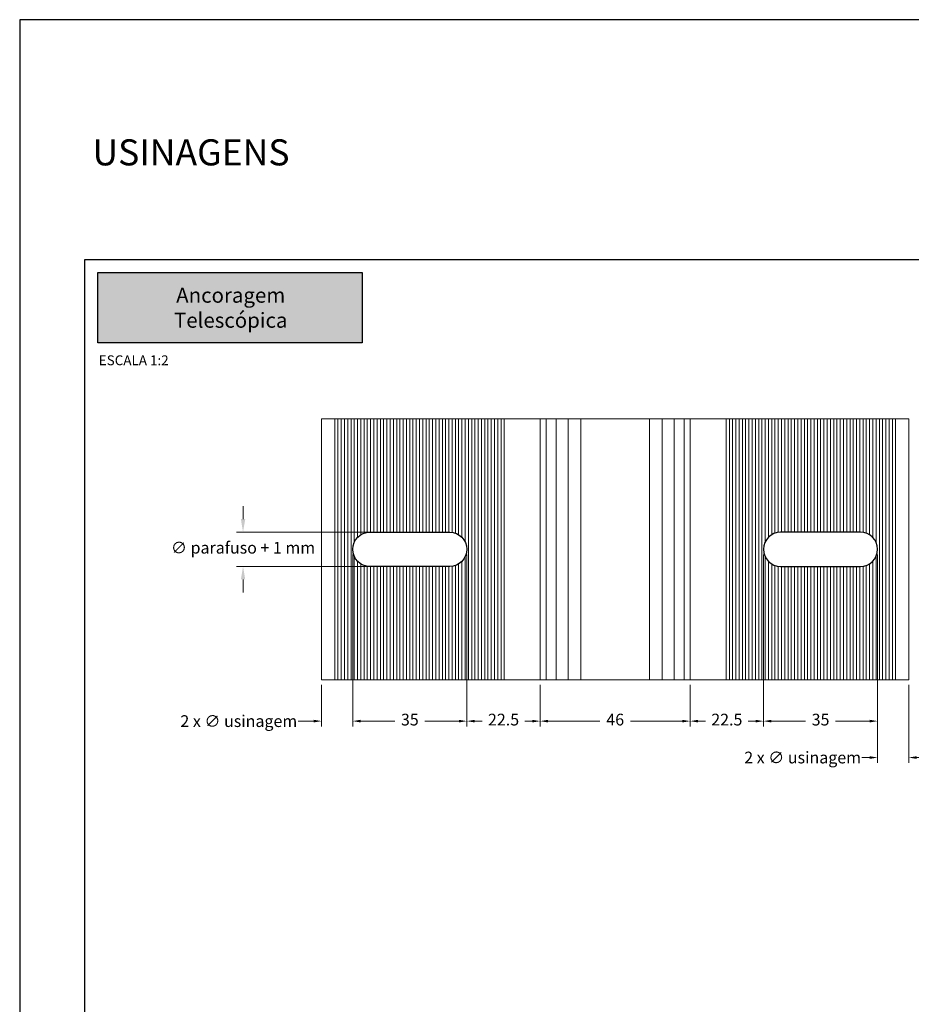
# Model space of a CAD drawing. Units: millimetres. Extents: x 2904 to 5246, y 6790 to 9026.
# Drawn here: x 4054 to 4190, y 7172 to 7323 of the extents above; entities that cross this region are included whole.
import ezdxf

# ---------------------------------------------------------------- set-up
doc = ezdxf.new("R2010")
doc.units = ezdxf.units.MM
doc.header["$PDMODE"] = 98
doc.layers.add('Layout', color=9, linetype='Continuous')
doc.layers.add('Layout 2 - Gride', color=253, linetype='Continuous')
doc.styles.add('Perfil-01', font='TitilliumWeb-Light.ttf', dxfattribs={"height": 1.8})
doc.dimstyles.new('Cota-Perfil 1-2', dxfattribs={"dimtxt": 1.3, "dimasz": 1.2, "dimexe": 0.8, "dimexo": 0.8, "dimgap": 1, "dimtad": 0, "dimtih": 1, "dimtoh": 1, "dimdec": 1, "dimlfac": 2, "dimzin": 11, "dimdsep": 46, "dimtxsty": 'Perfil-01', "dimcen": 0.09, "dimadec": 1, "dimazin": 3, "dimtfac": 1, "dimtdec": 1, "dimtofl": 0, "dimtmove": 0, "dimatfit": 1, "dimfxl": 1, "dimfrac": 2, "dimtzin": 11, "dimlwd": 0, "dimlwe": 0, "dimarcsym": 0})
doc.dimstyles.new('New_Cota-Perfil 1-2', dxfattribs={"dimtxt": 1.8, "dimasz": 2, "dimexe": 1, "dimexo": 1, "dimgap": 1, "dimtad": 0, "dimtih": 1, "dimtoh": 1, "dimdec": 1, "dimlfac": 2, "dimzin": 11, "dimdsep": 46, "dimtxsty": 'Perfil-01', "dimcen": 0.09, "dimadec": 1, "dimazin": 3, "dimtfac": 1, "dimtdec": 1, "dimtofl": 0, "dimtmove": 0, "dimatfit": 1, "dimfxl": 1, "dimfrac": 2, "dimtzin": 11, "dimlwd": 0, "dimlwe": 0, "dimarcsym": 0})

# ---------------------------------------------------------------- blocks, each defined once
blk = doc.blocks.new('*D70')
at = {"color": 0, "lineweight": 0}
for p, q in [((4185.2, 7241.16), (4185.2, 7209.24)), ((4189.96, 7221.16), (4189.96, 7209.24)), ((4184, 7210.04), (4182.8, 7210.04)), ((4191.16, 7210.04), (4192.36, 7210.04))]:
    blk.add_line(p, q, dxfattribs=at)
at = {"color": 0}
for points in [[(4184, 7209.84), (4184, 7210.24), (4185.2, 7210.04)], [(4191.16, 7210.24), (4191.16, 7209.84), (4189.96, 7210.04)]]:
    blk.add_solid(points, dxfattribs=at)
at = {"layer": 'DEFPOINTS', "color": 0}
for p in [(4185.2, 7241.96), (4189.96, 7221.96), (4185.2, 7210.04)]:
    blk.add_point(p, dxfattribs=at)
at = {"color": 0, "lineweight": 5, "insert": (4173.7, 7210.04), "char_height": 1.8, "attachment_point": 5, "style": 'Perfil-01'}
blk.add_mtext('{\\fTitillium Web|b0|i0|c0|p2;2 x ∅ usinagem}', dxfattribs=at)
blk = doc.blocks.new('*D71')
at = {"color": 0, "lineweight": 0}
for p, q in [((4167.7, 7241.16), (4167.7, 7214.82)), ((4185.2, 7241.16), (4185.2, 7214.82)), ((4168.9, 7215.62), (4174.16, 7215.62)), ((4184, 7215.62), (4178.74, 7215.62))]:
    blk.add_line(p, q, dxfattribs=at)
at = {"color": 0}
for points in [[(4168.9, 7215.82), (4168.9, 7215.42), (4167.7, 7215.62)], [(4184, 7215.42), (4184, 7215.82), (4185.2, 7215.62)]]:
    blk.add_solid(points, dxfattribs=at)
at = {"layer": 'DEFPOINTS', "color": 0}
for p in [(4167.7, 7241.96), (4185.2, 7241.96), (4185.2, 7215.62)]:
    blk.add_point(p, dxfattribs=at)
at = {"color": 0, "lineweight": 5, "insert": (4176.45, 7215.62), "char_height": 1.8, "attachment_point": 5, "style": 'Perfil-01'}
blk.add_mtext('35', dxfattribs=at)
blk = doc.blocks.new('*D72')
at = {"color": 0, "lineweight": 0}
for p, q in [((4104.73, 7241.16), (4104.73, 7214.82)), ((4099.96, 7221.16), (4099.96, 7214.82)), ((4096.36, 7215.62), (4097.56, 7215.62)), ((4097.56, 7215.62), (4098.76, 7215.62)), ((4105.93, 7215.62), (4107.13, 7215.62))]:
    blk.add_line(p, q, dxfattribs=at)
at = {"color": 0}
for points in [[(4098.76, 7215.42), (4098.76, 7215.82), (4099.96, 7215.62)], [(4105.93, 7215.82), (4105.93, 7215.42), (4104.73, 7215.62)]]:
    blk.add_solid(points, dxfattribs=at)
at = {"layer": 'DEFPOINTS', "color": 0}
for p in [(4104.73, 7241.96), (4099.96, 7221.96), (4104.73, 7215.62)]:
    blk.add_point(p, dxfattribs=at)
at = {"color": 0, "lineweight": 5, "insert": (4087.26, 7215.62), "char_height": 1.8, "attachment_point": 5, "style": 'Perfil-01'}
blk.add_mtext('{\\fTitillium Web|b0|i0|c0|p2;2 x ∅ usinagem}', dxfattribs=at)
blk = doc.blocks.new('*D73')
at = {"color": 0, "lineweight": 0}
for p, q in [((4104.73, 7241.16), (4104.73, 7214.82)), ((4122.23, 7241.16), (4122.23, 7214.82)), ((4105.93, 7215.62), (4111.19, 7215.62)), ((4121.03, 7215.62), (4115.76, 7215.62))]:
    blk.add_line(p, q, dxfattribs=at)
at = {"color": 0}
for points in [[(4105.93, 7215.82), (4105.93, 7215.42), (4104.73, 7215.62)], [(4121.03, 7215.42), (4121.03, 7215.82), (4122.23, 7215.62)]]:
    blk.add_solid(points, dxfattribs=at)
at = {"layer": 'DEFPOINTS', "color": 0}
for p in [(4104.73, 7241.96), (4122.23, 7241.96), (4104.73, 7215.62)]:
    blk.add_point(p, dxfattribs=at)
at = {"color": 0, "lineweight": 5, "insert": (4113.48, 7215.62), "char_height": 1.8, "attachment_point": 5, "style": 'Perfil-01'}
blk.add_mtext('35', dxfattribs=at)
blk = doc.blocks.new('*D74')
at = {"color": 0, "lineweight": 0}
for p, q in [((4122.23, 7220.22), (4122.23, 7214.82)), ((4133.47, 7221.16), (4133.47, 7214.82)), ((4123.43, 7215.62), (4124.57, 7215.62)), ((4132.27, 7215.62), (4131.12, 7215.62))]:
    blk.add_line(p, q, dxfattribs=at)
at = {"color": 0}
for points in [[(4123.43, 7215.82), (4123.43, 7215.42), (4122.23, 7215.62)], [(4132.27, 7215.42), (4132.27, 7215.82), (4133.47, 7215.62)]]:
    blk.add_solid(points, dxfattribs=at)
at = {"layer": 'DEFPOINTS', "color": 0}
for p in [(4133.47, 7221.96), (4122.23, 7221.02), (4122.23, 7215.62)]:
    blk.add_point(p, dxfattribs=at)
at = {"color": 0, "lineweight": 5, "insert": (4127.85, 7215.62), "char_height": 1.8, "attachment_point": 5, "style": 'Perfil-01'}
blk.add_mtext('22.5', dxfattribs=at)
blk = doc.blocks.new('*D75')
at = {"color": 0, "lineweight": 0}
for p, q in [((4156.47, 7221.16), (4156.47, 7214.82)), ((4167.7, 7219.88), (4167.7, 7214.82)), ((4157.67, 7215.62), (4158.81, 7215.62)), ((4166.5, 7215.62), (4165.36, 7215.62))]:
    blk.add_line(p, q, dxfattribs=at)
at = {"color": 0}
for points in [[(4157.67, 7215.82), (4157.67, 7215.42), (4156.47, 7215.62)], [(4166.5, 7215.42), (4166.5, 7215.82), (4167.7, 7215.62)]]:
    blk.add_solid(points, dxfattribs=at)
at = {"layer": 'DEFPOINTS', "color": 0}
for p in [(4156.47, 7221.96), (4167.7, 7220.68), (4167.7, 7215.62)]:
    blk.add_point(p, dxfattribs=at)
at = {"color": 0, "lineweight": 5, "insert": (4162.08, 7215.62), "char_height": 1.8, "attachment_point": 5, "style": 'Perfil-01'}
blk.add_mtext('22.5', dxfattribs=at)
blk = doc.blocks.new('*D76')
at = {"color": 0, "lineweight": 0}
for p, q in [((4133.47, 7219.36), (4133.47, 7214.82)), ((4156.47, 7219.36), (4156.47, 7214.82)), ((4134.67, 7215.62), (4142.63, 7215.62)), ((4155.27, 7215.62), (4147.3, 7215.62))]:
    blk.add_line(p, q, dxfattribs=at)
at = {"color": 0}
for points in [[(4134.67, 7215.82), (4134.67, 7215.42), (4133.47, 7215.62)], [(4155.27, 7215.42), (4155.27, 7215.82), (4156.47, 7215.62)]]:
    blk.add_solid(points, dxfattribs=at)
at = {"layer": 'DEFPOINTS', "color": 0}
for p in [(4133.47, 7220.16), (4156.47, 7220.16), (4156.47, 7215.62)]:
    blk.add_point(p, dxfattribs=at)
at = {"color": 0, "lineweight": 5, "insert": (4144.97, 7215.62), "char_height": 1.8, "attachment_point": 5, "style": 'Perfil-01'}
blk.add_mtext('46', dxfattribs=at)
blk = doc.blocks.new('*D131')
at = {"color": 0, "lineweight": 0}
for p, q in [((4087.91, 7246.58), (4087.91, 7248.58)), ((4107.64, 7244.58), (4086.91, 7244.58)), ((4107.64, 7239.33), (4086.91, 7239.33)), ((4087.91, 7237.33), (4087.91, 7235.33))]:
    blk.add_line(p, q, dxfattribs=at)
at = {"color": 0}
for points in [[(4087.58, 7246.58), (4088.25, 7246.58), (4087.91, 7244.58)], [(4088.25, 7237.33), (4087.58, 7237.33), (4087.91, 7239.33)]]:
    blk.add_solid(points, dxfattribs=at)
at = {"layer": 'DEFPOINTS', "color": 0}
for p in [(4108.64, 7244.58), (4087.91, 7239.33), (4108.64, 7239.33)]:
    blk.add_point(p, dxfattribs=at)
at = {"color": 0, "insert": (4087.91, 7241.96), "char_height": 1.8, "attachment_point": 5, "style": 'Perfil-01'}
blk.add_mtext('∅ parafuso + 1 mm', dxfattribs=at)

msp = doc.modelspace()

# ---------------------------------------------------------------- hatches: boundary and pattern name
at = {"lineweight": -3, "true_color": 0x115396}
h = msp.add_hatch(color=154, dxfattribs=at)
h.dxf.hatch_style = 1
h.paths.add_polyline_path([(4065.6679, 7273.6042), (4065.6679, 7284.3718), (4106.1818, 7284.3718), (4106.1818, 7273.6042)])

# ---------------------------------------------------------------- linework, layer by layer
at = {"color": 154, "lineweight": -3, "true_color": 0x115396}
msp.add_lwpolyline([(4065.6679, 7284.3718), (4106.1818, 7284.3718), (4106.1818, 7273.6042), (4065.6679, 7273.6042)], close=True, dxfattribs=at)
at = {"color": 251, "lineweight": 5, "true_color": 0x58595a}
msp.add_lwpolyline([(4189.965, 7261.9572), (4099.965, 7261.9572), (4099.9636, 7221.9572), (4189.9636, 7221.9572)], close=True, dxfattribs=at)
for points in [[(4101.965, 7261.9572), (4101.965, 7221.9572)], [(4102.465, 7221.9572), (4102.465, 7261.9572)], [(4102.965, 7221.9572), (4102.965, 7261.9572)], [(4103.465, 7221.9572), (4103.465, 7261.9572)], [(4103.965, 7221.9572), (4103.965, 7261.9572)], [(4104.465, 7221.9572), (4104.465, 7261.9572)], [(4104.965, 7243.0528), (4104.965, 7261.9572)], [(4105.465, 7243.7836), (4105.465, 7261.9572)], [(4105.965, 7244.1868), (4105.965, 7261.9572)], [(4106.465, 7244.4283), (4106.465, 7261.9572)], [(4106.965, 7244.5537), (4106.965, 7261.9572)], [(4107.465, 7244.5822), (4107.465, 7261.9572)], [(4107.965, 7244.5822), (4107.965, 7261.9572)], [(4108.465, 7244.5822), (4108.465, 7261.9572)], [(4108.965, 7244.5822), (4108.965, 7261.9572)], [(4109.465, 7244.5822), (4109.465, 7261.9572)], [(4109.965, 7244.5822), (4109.965, 7261.9572)], [(4110.465, 7244.5822), (4110.465, 7261.9572)], [(4110.965, 7244.5822), (4110.965, 7261.9572)], [(4111.465, 7244.5822), (4111.465, 7261.9572)], [(4111.965, 7244.5822), (4111.965, 7261.9572)], [(4112.465, 7244.5822), (4112.465, 7261.9572)], [(4112.965, 7244.5822), (4112.965, 7261.9572)], [(4113.465, 7244.5822), (4113.465, 7261.9572)], [(4113.965, 7244.5822), (4113.965, 7261.9572)], [(4114.465, 7244.5822), (4114.465, 7261.9572)], [(4114.965, 7244.5822), (4114.965, 7261.9572)], [(4115.465, 7244.5822), (4115.465, 7261.9572)], [(4115.965, 7244.5822), (4115.965, 7261.9572)], [(4116.465, 7244.5822), (4116.465, 7261.9572)], [(4116.965, 7244.5822), (4116.965, 7261.9572)], [(4117.465, 7244.5822), (4117.465, 7261.9572)], [(4117.965, 7244.5822), (4117.965, 7261.9572)], [(4118.465, 7244.5822), (4118.465, 7261.9572)], [(4118.965, 7244.5822), (4118.965, 7261.9572)], [(4119.465, 7244.5822), (4119.465, 7261.9572)], [(4119.965, 7244.5567), (4119.965, 7261.9572)], [(4120.465, 7244.4357), (4120.465, 7261.9572)], [(4120.965, 7244.1996), (4120.965, 7261.9572)], [(4121.465, 7243.8049), (4121.465, 7261.9572)], [(4121.965, 7243.0971), (4121.965, 7261.9572)], [(4122.465, 7221.9572), (4122.465, 7261.9572)], [(4122.965, 7221.9572), (4122.965, 7261.9572)], [(4123.465, 7221.9572), (4123.465, 7261.9572)], [(4123.965, 7221.9572), (4123.965, 7261.9572)], [(4124.465, 7221.9572), (4124.465, 7261.9572)], [(4124.965, 7221.9572), (4124.965, 7261.9572)], [(4125.465, 7221.9572), (4125.465, 7261.9572)], [(4125.965, 7221.9572), (4125.965, 7261.9572)], [(4126.465, 7221.9572), (4126.465, 7261.9572)], [(4126.965, 7221.9572), (4126.965, 7261.9572)], [(4127.465, 7221.9572), (4127.465, 7261.9572)], [(4127.965, 7261.9572), (4127.965, 7221.9572)], [(4127.965, 7261.9572), (4127.965, 7221.9572)], [(4127.965, 7221.9572), (4127.965, 7261.9572)], [(4133.465, 7261.9572), (4133.465, 7221.9572)], [(4133.465, 7221.9572), (4133.465, 7261.9572)], [(4134.3766, 7221.9572), (4134.3766, 7261.9572)], [(4135.9261, 7221.9572), (4135.9261, 7261.9572)], [(4137.748, 7221.9572), (4137.748, 7261.9572)], [(4139.6861, 7221.9572), (4139.6861, 7261.9572)], [(4150.2439, 7221.9572), (4150.2439, 7261.9572)], [(4152.182, 7221.9572), (4152.182, 7261.9572)], [(4154.0039, 7221.9572), (4154.0039, 7261.9572)], [(4155.5534, 7221.9572), (4155.5534, 7261.9572)], [(4156.465, 7261.9572), (4156.465, 7221.9572)], [(4156.465, 7221.9572), (4156.465, 7261.9572)], [(4161.965, 7261.9572), (4161.965, 7221.9572)], [(4161.965, 7221.9572), (4161.965, 7261.9572)], [(4162.465, 7221.9572), (4162.465, 7261.9572)], [(4162.965, 7221.9572), (4162.965, 7261.9572)], [(4163.465, 7221.9572), (4163.465, 7261.9572)], [(4163.965, 7221.9572), (4163.965, 7261.9572)], [(4164.465, 7221.9572), (4164.465, 7261.9572)], [(4164.965, 7221.9572), (4164.965, 7261.9572)], [(4165.465, 7221.9572), (4165.465, 7261.9572)], [(4165.965, 7221.9572), (4165.965, 7261.9572)], [(4166.465, 7221.9572), (4166.465, 7261.9572)], [(4166.965, 7221.9572), (4166.965, 7261.9572)], [(4167.465, 7221.9572), (4167.465, 7261.9572)], [(4167.965, 7243.1028), (4167.965, 7261.9572)], [(4168.465, 7243.8076), (4168.465, 7261.9572)], [(4168.965, 7244.2013), (4168.965, 7261.9572)], [(4169.465, 7244.4367), (4169.465, 7261.9572)], [(4169.965, 7244.5571), (4169.965, 7261.9572)], [(4170.465, 7244.5822), (4170.465, 7261.9572)], [(4170.965, 7244.5822), (4170.965, 7261.9572)], [(4171.465, 7244.5822), (4171.465, 7261.9572)], [(4171.965, 7244.5822), (4171.965, 7261.9572)], [(4172.465, 7244.5822), (4172.465, 7261.9572)], [(4172.965, 7244.5822), (4172.965, 7261.9572)], [(4173.465, 7244.5822), (4173.465, 7261.9572)], [(4173.965, 7244.5822), (4173.965, 7261.9572)], [(4174.465, 7244.5822), (4174.465, 7261.9572)], [(4174.965, 7244.5822), (4174.965, 7261.9572)], [(4175.465, 7244.5822), (4175.465, 7261.9572)], [(4175.965, 7244.5822), (4175.965, 7261.9572)], [(4176.465, 7244.5822), (4176.465, 7261.9572)], [(4176.965, 7244.5822), (4176.965, 7261.9572)], [(4177.465, 7244.5822), (4177.465, 7261.9572)], [(4177.965, 7244.5822), (4177.965, 7261.9572)], [(4178.465, 7244.5822), (4178.465, 7261.9572)], [(4178.965, 7244.5822), (4178.965, 7261.9572)], [(4179.465, 7244.5822), (4179.465, 7261.9572)], [(4179.965, 7244.5822), (4179.965, 7261.9572)], [(4180.465, 7244.5822), (4180.465, 7261.9572)], [(4180.965, 7244.5822), (4180.965, 7261.9572)], [(4181.465, 7244.5822), (4181.465, 7261.9572)], [(4181.965, 7244.5822), (4181.965, 7261.9572)], [(4182.465, 7244.5822), (4182.465, 7261.9572)], [(4182.965, 7244.5533), (4182.965, 7261.9572)], [(4183.465, 7244.4273), (4183.465, 7261.9572)], [(4183.965, 7244.1851), (4183.965, 7261.9572)], [(4184.465, 7243.7807), (4184.465, 7261.9572)], [(4184.965, 7243.0467), (4184.965, 7261.9572)], [(4185.465, 7221.9572), (4185.465, 7261.9572)], [(4185.965, 7221.9572), (4185.965, 7261.9572)], [(4186.465, 7221.9572), (4186.465, 7261.9572)], [(4186.965, 7221.9572), (4186.965, 7261.9572)], [(4187.465, 7221.9572), (4187.465, 7261.9572)], [(4187.965, 7261.9572), (4187.965, 7221.9572)], [(4104.965, 7221.9572), (4104.965, 7240.8616)], [(4105.465, 7221.9572), (4105.465, 7240.1307)], [(4121.465, 7221.9572), (4121.465, 7240.1095)], [(4121.965, 7221.9572), (4121.965, 7240.8172)], [(4167.965, 7221.9572), (4167.965, 7240.8115)], [(4168.465, 7221.9572), (4168.465, 7240.1067)], [(4184.465, 7221.9572), (4184.465, 7240.1336)], [(4184.965, 7221.9572), (4184.965, 7240.8676)], [(4105.965, 7221.9572), (4105.965, 7239.7275)], [(4106.465, 7221.9572), (4106.465, 7239.486)], [(4106.965, 7221.9572), (4106.965, 7239.3606)], [(4107.465, 7221.9572), (4107.465, 7239.3322)], [(4107.965, 7221.9572), (4107.965, 7239.3322)], [(4108.465, 7221.9572), (4108.465, 7239.3322)], [(4108.965, 7221.9572), (4108.965, 7239.3322)], [(4109.465, 7221.9572), (4109.465, 7239.3322)], [(4109.965, 7221.9572), (4109.965, 7239.3322)], [(4110.465, 7221.9572), (4110.465, 7239.3322)], [(4110.965, 7221.9572), (4110.965, 7239.3322)], [(4111.465, 7221.9572), (4111.465, 7239.3322)], [(4111.965, 7221.9572), (4111.965, 7239.3322)], [(4112.465, 7221.9572), (4112.465, 7239.3322)], [(4112.965, 7221.9572), (4112.965, 7239.3322)], [(4113.465, 7221.9572), (4113.465, 7239.3322)], [(4113.965, 7221.9572), (4113.965, 7239.3322)], [(4114.465, 7221.9572), (4114.465, 7239.3322)], [(4114.965, 7221.9572), (4114.965, 7239.3322)], [(4115.465, 7221.9572), (4115.465, 7239.3322)], [(4115.965, 7221.9572), (4115.965, 7239.3322)], [(4116.465, 7221.9572), (4116.465, 7239.3322)], [(4116.965, 7221.9572), (4116.965, 7239.3322)], [(4117.465, 7221.9572), (4117.465, 7239.3322)], [(4117.965, 7221.9572), (4117.965, 7239.3322)], [(4118.465, 7221.9572), (4118.465, 7239.3322)], [(4118.965, 7221.9572), (4118.965, 7239.3322)], [(4119.465, 7221.9572), (4119.465, 7239.3322)], [(4119.965, 7221.9572), (4119.965, 7239.3576)], [(4120.465, 7221.9572), (4120.465, 7239.4786)], [(4120.965, 7221.9572), (4120.965, 7239.7147)], [(4168.965, 7221.9572), (4168.965, 7239.713)], [(4169.465, 7221.9572), (4169.465, 7239.4777)], [(4169.965, 7221.9572), (4169.965, 7239.3572)], [(4170.465, 7221.9572), (4170.465, 7239.3322)], [(4170.965, 7221.9572), (4170.965, 7239.3322)], [(4171.465, 7221.9572), (4171.465, 7239.3322)], [(4171.965, 7221.9572), (4171.965, 7239.3322)], [(4172.465, 7221.9572), (4172.465, 7239.3322)], [(4172.965, 7221.9572), (4172.965, 7239.3322)], [(4173.465, 7221.9572), (4173.465, 7239.3322)], [(4173.965, 7221.9572), (4173.965, 7239.3322)], [(4174.465, 7221.9572), (4174.465, 7239.3322)], [(4174.965, 7221.9572), (4174.965, 7239.3322)], [(4175.465, 7221.9572), (4175.465, 7239.3322)], [(4175.965, 7221.9572), (4175.965, 7239.3322)], [(4176.465, 7221.9572), (4176.465, 7239.3322)], [(4176.965, 7221.9572), (4176.965, 7239.3322)], [(4177.465, 7221.9572), (4177.465, 7239.3322)], [(4177.965, 7221.9572), (4177.965, 7239.3322)], [(4178.465, 7221.9572), (4178.465, 7239.3322)], [(4178.965, 7221.9572), (4178.965, 7239.3322)], [(4179.465, 7221.9572), (4179.465, 7239.3322)], [(4179.965, 7221.9572), (4179.965, 7239.3322)], [(4180.465, 7221.9572), (4180.465, 7239.3322)], [(4180.965, 7221.9572), (4180.965, 7239.3322)], [(4181.465, 7221.9572), (4181.465, 7239.3322)], [(4181.965, 7221.9572), (4181.965, 7239.3322)], [(4182.465, 7221.9572), (4182.465, 7239.3322)], [(4182.965, 7221.9572), (4182.965, 7239.361)], [(4183.465, 7221.9572), (4183.465, 7239.487)], [(4183.965, 7221.9572), (4183.965, 7239.7293)]]:
    msp.add_lwpolyline(points, dxfattribs=at)
at = {"color": 251, "true_color": 0x58595a}
for points in [[(4104.7254, 7241.9572), (4104.7254, 7241.9572, -0.41421356), (4107.3504, 7244.5822), (4119.6004, 7244.5822, -0.41421356), (4122.2254, 7241.9572), (4122.2254, 7241.9572, -0.41421356), (4119.6004, 7239.3322), (4107.3504, 7239.3322, -0.41421356)], [(4185.2018, 7241.9572), (4185.2018, 7241.9572, 0.41421356), (4182.5768, 7244.5822), (4170.3268, 7244.5822, 0.41421356), (4167.7018, 7241.9572), (4167.7018, 7241.9572, 0.41421356), (4170.3268, 7239.3322), (4182.5768, 7239.3322, 0.41421356)]]:
    msp.add_lwpolyline(points, format="xyb", close=True, dxfattribs=at)
at = {"layer": 'Layout', "flags": 128}
msp.add_lwpolyline([(4053.6679, 7026.1133), (4263.6679, 7026.1133), (4263.6679, 7323.1133), (4053.6679, 7323.1133), (4053.6679, 7026.1133)], dxfattribs=at)
at = {"layer": 'Layout 2 - Gride'}
msp.add_lwpolyline([(4063.6679, 7286.3718), (4253.6679, 7286.3718), (4253.6679, 7054.8549), (4063.6679, 7054.8549)], close=True, dxfattribs=at)

# ---------------------------------------------------------------- texts
at = {"color": 251, "lineweight": -3, "true_color": 0x58595a, "insert": (4064.8204, 7304.7843), "char_height": 4, "width": 49.771502, "attachment_point": 1, "style": 'Perfil-01'}
msp.add_mtext('USINAGENS', dxfattribs=at)
at = {"color": 255, "lineweight": -3, "insert": (4086.0233, 7278.9715), "char_height": 2.3, "width": 38.567477, "attachment_point": 5, "style": 'Perfil-01'}
msp.add_mtext('{\\C7;\\c16448250;Ancoragem \\PTelescópica}', dxfattribs=at)
at = {"color": 154, "lineweight": -3, "true_color": 0x115396, "insert": (4071.1516, 7270.9172), "char_height": 1.512, "width": 21.06215, "attachment_point": 5, "style": 'Perfil-01'}
msp.add_mtext('\\pxqc;ESCALA 1:2', dxfattribs=at)

# ---------------------------------------------------------------- dimensions: what is measured, and where the dimension line sits
at = {"color": 251, "true_color": 0x58595a}
dim = msp.add_linear_dim(base=(4087.9133, 7239.3322), p1=(4108.6444, 7244.5822), p2=(4108.6444, 7239.3322), angle=90, text='∅ parafuso + 1 mm', dimstyle='New_Cota-Perfil 1-2', override={"dimtxsty": 'Perfil-01'}, dxfattribs=at)
dim.commit()
dim.dimension.update_dxf_attribs({"geometry": '*D131', "text_midpoint": (4087.9133, 7241.9572)})
at = {"color": 251, "lineweight": 5, "true_color": 0x58595a}
dim = msp.add_linear_dim(base=(4104.7254, 7215.6172), p1=(4099.9636, 7221.9572), p2=(4104.7254, 7241.9572), angle=180, text='{\\fTitillium Web|b0|i0|c0|p2;2 x ∅ usinagem}', dimstyle='Cota-Perfil 1-2', override={"dimtxsty": 'Perfil-01'}, dxfattribs=at)
dim.commit()
dim.dimension.update_dxf_attribs({"geometry": '*D72', "text_midpoint": (4087.2585, 7215.6172), "dimtype": 160})
for base, p1, p2, picture, middle in [((4104.7254, 7215.6172), (4122.2254, 7241.9572), (4104.7254, 7241.9572), '*D73', (4113.4754, 7215.6172)), ((4122.2254, 7215.6172), (4133.465, 7221.9572), (4122.2254, 7221.0225), '*D74', (4127.8452, 7215.6172)), ((4167.7018, 7215.6172), (4156.465, 7221.9572), (4167.7018, 7220.6813), '*D75', (4162.0834, 7215.6172)), ((4156.465, 7215.6172), (4133.465, 7220.162), (4156.465, 7220.162), '*D76', (4144.965, 7215.6172))]:
    dim = msp.add_linear_dim(base=base, p1=p1, p2=p2, dimstyle='Cota-Perfil 1-2', dxfattribs=at)
    dim.commit()
    dim.dimension.update_dxf_attribs({"geometry": picture, "text_midpoint": middle})
dim = msp.add_linear_dim(base=(4185.2018, 7210.0396), p1=(4189.9636, 7221.9572), p2=(4185.2018, 7241.9572), text='{\\fTitillium Web|b0|i0|c0|p2;2 x ∅ usinagem}', dimstyle='Cota-Perfil 1-2', override={"dimtxsty": 'Perfil-01'}, dxfattribs=at)
dim.commit()
dim.dimension.update_dxf_attribs({"geometry": '*D70', "text_midpoint": (4173.6967, 7210.0396)})
dim = msp.add_linear_dim(base=(4185.2018, 7215.6172), p1=(4167.7018, 7241.9572), p2=(4185.2018, 7241.9572), angle=180, dimstyle='Cota-Perfil 1-2', dxfattribs=at)
dim.commit()
dim.dimension.update_dxf_attribs({"geometry": '*D71', "text_midpoint": (4176.4518, 7215.6172)})

doc.saveas('drawing.dxf')
